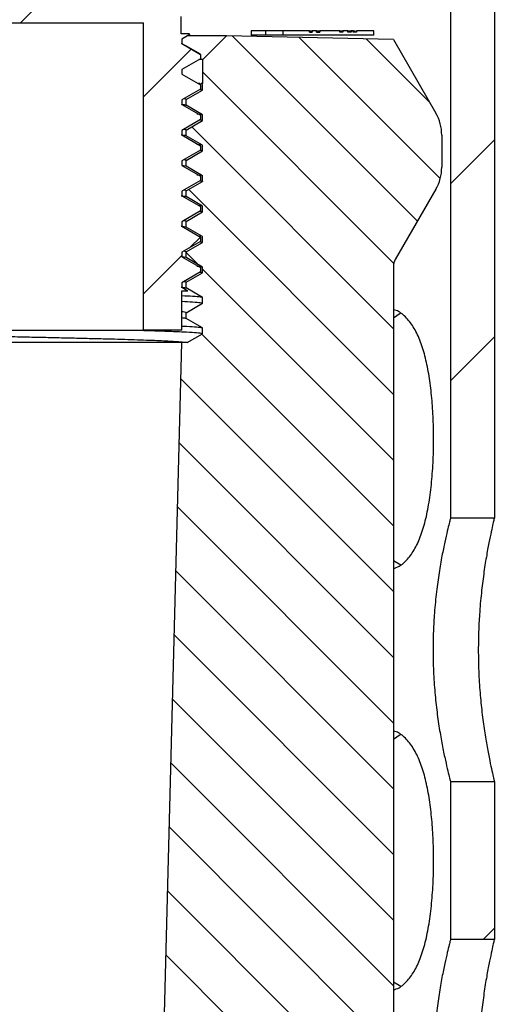
# Model space of a CAD drawing. Units: millimetres. Extents: x 87367 to 98942, y 56400 to 64162.
# Drawn here: x 96401 to 96510, y 59627 to 59851 of the extents above; entities that cross this region are included whole.
import ezdxf

# ---------------------------------------------------------------- set-up
doc = ezdxf.new("R2010")
doc.units = ezdxf.units.MM
pattern_1 = [(45, (-6175.348, -4156.505), (-22.45064, 22.45064), [])]

# ---------------------------------------------------------------- blocks, each defined once
blk = doc.blocks.new('99403_10B_Auslass - va schnitt')
at = {"linetype": 'ByBlock', "lineweight": -2}
h = blk.add_hatch(dxfattribs=at)
h.set_pattern_fill('ANSI31', color=0, scale=10, style=0)
h.set_pattern_definition(pattern_1)
h.paths.add_polyline_path([(-602.5, -232.74), (-602.5, 250.26), (-612.5, 250.26), (-612.5, -232.74)], flags=0)
h = blk.add_hatch(dxfattribs=at)
h.set_pattern_fill('ANSI31', color=0, scale=10, style=0)
h.set_pattern_definition(pattern_1)
edge = h.paths.add_edge_path(flags=0)
edge.add_arc((-692.86, -45.44), 5, 270, 368.2132)
edge.add_arc((-727.5, -50.44), 40, 8.2132, 73.142)
edge.add_line((-715.9, -12.16), (-726.53, -8.94))
edge.add_arc((-735.23, -37.65), 30, 73.142, 121.1559)
edge.add_arc((-727.5, -50.44), 44.95, 121.1559, 180)
edge.add_line((-772.45, -50.44), (-772.45, -115.44))
edge.add_line((-772.45, -115.44), (-778.1, -115.44))
edge.add_arc((-778.1, -118.44), 3, 90, 180)
edge.add_line((-781.1, -118.44), (-781.1, -122.44))
edge.add_line((-781.1, -122.44), (-782.88, -122.44))
edge.add_line((-782.88, -122.44), (-785.47, -123.94))
edge.add_line((-785.48, -123.94), (-785.48, -124.62))
edge.add_line((-785.48, -124.62), (-781.22, -127.08))
edge.add_line((-781.22, -127.08), (-781.22, -128.11))
edge.add_line((-781.22, -128.11), (-785.48, -130.57))
edge.add_line((-785.48, -130.57), (-785.48, -131.56))
edge.add_line((-785.48, -131.56), (-781.22, -134.02))
edge.add_line((-781.22, -134.02), (-781.22, -135.05))
edge.add_line((-781.22, -135.05), (-785.48, -137.5))
edge.add_line((-785.48, -137.5), (-785.48, -138.49))
edge.add_line((-785.48, -138.49), (-781.22, -140.95))
edge.add_line((-781.22, -140.95), (-781.22, -141.98))
edge.add_line((-781.22, -141.98), (-785.48, -144.44))
edge.add_line((-785.48, -144.44), (-785.48, -145.43))
edge.add_line((-785.48, -145.43), (-781.22, -147.89))
edge.add_line((-781.22, -147.89), (-781.22, -148.92))
edge.add_line((-781.22, -148.92), (-785.48, -151.38))
edge.add_line((-785.48, -151.38), (-785.48, -152.37))
edge.add_line((-785.48, -152.37), (-781.22, -154.83))
edge.add_line((-781.22, -154.83), (-781.22, -155.86))
edge.add_line((-781.22, -155.86), (-785.48, -158.32))
edge.add_line((-785.48, -158.32), (-785.48, -159.3))
edge.add_line((-785.48, -159.3), (-781.22, -161.76))
edge.add_line((-781.22, -161.76), (-781.22, -162.79))
edge.add_line((-781.22, -162.79), (-785.48, -165.25))
edge.add_line((-785.48, -165.25), (-785.48, -166.24))
edge.add_line((-785.48, -166.24), (-781.22, -168.7))
edge.add_line((-781.22, -168.7), (-781.22, -169.73))
edge.add_line((-781.22, -169.73), (-785.48, -172.19))
edge.add_line((-785.48, -172.19), (-785.48, -173.18))
edge.add_line((-785.48, -173.18), (-781.22, -175.64))
edge.add_line((-781.22, -175.64), (-781.22, -176.67))
edge.add_line((-781.22, -176.67), (-785.48, -179.13))
edge.add_line((-785.48, -179.13), (-785.48, -180.12))
edge.add_line((-785.48, -180.12), (-784.04, -180.94))
edge.add_line((-784.04, -180.94), (-781.22, -180.94))
edge.add_line((-781.22, -180.94), (-781.22, -189.94))
edge.add_line((-781.22, -189.94), (-772.5, -189.94))
edge.add_line((-772.5, -189.94), (-772.5, -119.94))
edge.add_line((-772.5, -119.94), (-682.5, -119.94))
edge.add_line((-682.5, -119.94), (-682.5, -189.94))
edge.add_line((-682.5, -189.94), (-673.79, -189.94))
edge.add_line((-673.79, -189.94), (-673.79, -180.94))
edge.add_line((-673.79, -180.94), (-672.39, -180.94))
edge.add_line((-672.39, -180.94), (-673.78, -180.14))
edge.add_line((-673.78, -180.14), (-673.78, -179.11))
edge.add_line((-673.78, -179.11), (-669.53, -176.65))
edge.add_line((-669.53, -176.65), (-669.53, -175.66))
edge.add_line((-669.53, -175.66), (-673.78, -173.2))
edge.add_line((-673.78, -173.2), (-673.78, -172.17))
edge.add_line((-673.78, -172.17), (-669.53, -169.71))
edge.add_line((-669.53, -169.71), (-669.53, -168.72))
edge.add_line((-669.53, -168.72), (-673.78, -166.26))
edge.add_line((-673.78, -166.26), (-673.78, -165.23))
edge.add_line((-673.78, -165.23), (-669.53, -162.77))
edge.add_line((-669.53, -162.77), (-669.53, -161.78))
edge.add_line((-669.53, -161.78), (-673.78, -159.33))
edge.add_line((-673.78, -159.33), (-673.78, -158.29))
edge.add_line((-673.78, -158.29), (-669.53, -155.84))
edge.add_line((-669.53, -155.84), (-669.53, -154.85))
edge.add_line((-669.53, -154.85), (-673.78, -152.39))
edge.add_line((-673.78, -152.39), (-673.78, -151.36))
edge.add_line((-673.78, -151.36), (-669.53, -148.9))
edge.add_line((-669.53, -148.9), (-669.53, -147.91))
edge.add_line((-669.53, -147.91), (-673.78, -145.45))
edge.add_line((-673.78, -145.45), (-673.78, -144.42))
edge.add_line((-673.78, -144.42), (-669.53, -141.96))
edge.add_line((-669.53, -141.96), (-669.53, -140.97))
edge.add_line((-669.53, -140.97), (-673.78, -138.51))
edge.add_line((-673.78, -138.51), (-673.78, -137.48))
edge.add_line((-673.78, -137.48), (-669.53, -135.03))
edge.add_line((-669.53, -135.03), (-669.53, -134.04))
edge.add_line((-669.53, -134.04), (-673.78, -131.58))
edge.add_line((-673.78, -131.58), (-673.78, -130.55))
edge.add_line((-673.78, -130.55), (-669.53, -128.09))
edge.add_line((-669.53, -128.09), (-669.53, -127.1))
edge.add_line((-669.53, -127.1), (-673.78, -124.64))
edge.add_line((-673.78, -124.64), (-673.78, -123.61))
edge.add_line((-673.78, -123.61), (-671.94, -122.55))
edge.add_line((-671.94, -122.55), (-672.12, -122.44))
edge.add_line((-672.12, -122.44), (-673.9, -122.44))
edge.add_line((-673.9, -122.44), (-673.9, -118.44))
edge.add_arc((-676.9, -118.44), 3, 0, 90)
edge.add_line((-676.9, -115.44), (-682.5, -115.44))
edge.add_line((-682.5, -115.44), (-682.5, -100.44))
edge.add_line((-682.5, -100.44), (-682.55, -100.44))
edge.add_line((-682.55, -100.44), (-682.54, -100.42))
edge.add_line((-682.54, -100.42), (-736.59, -68.26))
edge.add_arc((-727.5, -50.44), 20, 11.537, 242.9643, ccw=False)
edge.add_arc((-703.01, -45.44), 5, 191.537, 270)
edge.add_line((-703.01, -50.44), (-692.86, -50.44))
h = blk.add_hatch(dxfattribs=at)
h.set_pattern_fill('ANSI31', color=0, scale=3.333333, angle=90, style=0)
h.set_pattern_definition([(135, (-6175.348, -4156.505), (-7.483547, -7.483547), [])])
edge = h.paths.add_edge_path(flags=0)
edge.add_line((-816.5, -448.74), (-638.5, -448.74))
edge.add_line((-638.5, -448.74), (-638.5, -442.74))
edge.add_arc((-635.5, -442.74), 3, 90, 180, ccw=False)
edge.add_line((-635.5, -439.74), (-634, -439.74))
edge.add_arc((-634, -442.74), 3, 0, 90, ccw=False)
edge.add_line((-631, -442.74), (-631, -448.74))
edge.add_line((-631, -448.74), (-625.5, -448.74))
edge.add_line((-625.5, -448.74), (-615.84, -432.01))
edge.add_arc((-624.5, -427.01), 10, 330, 360)
edge.add_line((-614.5, -427.01), (-614.5, -421.44))
edge.add_arc((-624.5, -421.44), 10, 0, 30)
edge.add_line((-615.84, -416.44), (-625.1, -400.41))
edge.add_arc((-622.5, -398.91), 3, 180, 210, ccw=False)
edge.add_line((-625.5, -398.91), (-625.5, -175.35))
edge.add_arc((-622.5, -175.35), 3, 150, 180, ccw=False)
edge.add_line((-625.1, -173.85), (-615.84, -157.81))
edge.add_arc((-624.5, -152.81), 10, 330, 360)
edge.add_line((-614.5, -152.81), (-614.5, -145.47))
edge.add_arc((-624.5, -145.47), 10, 0, 30)
edge.add_line((-615.84, -140.47), (-625.5, -123.74))
edge.add_line((-625.5, -123.74), (-663.6, -122.84))
edge.add_line((-663.6, -122.84), (-669, -128.24))
edge.add_line((-669, -128.24), (-669, -133.74))
edge.add_line((-669, -133.74), (-669.35, -133.74))
edge.add_line((-669.35, -133.74), (-669.04, -133.92))
edge.add_line((-669.04, -133.92), (-669.04, -134.57))
edge.add_line((-669.04, -134.57), (-669.04, -135.23))
edge.add_spline(control_points=[(-669.04, -135.23), (-669.47, -135.48), (-669.9, -135.72), (-670.33, -135.97), (-670.76, -136.22), (-671.19, -136.47), (-671.63, -136.72), (-672.01, -136.94), (-672.4, -137.16), (-672.79, -137.39)], knot_values=[0, 0, 0, 0, 0.00149, 0.00149, 0.00149, 0.00298, 0.00298, 0.00298, 0.004319, 0.004319, 0.004319, 0.004319], weights=[1, 1, 1, 1, 1, 1, 1, 1, 1, 1], degree=3, periodic=0)
edge.add_line((-672.79, -137.39), (-672.79, -138.69))
edge.add_spline(control_points=[(-672.79, -138.69), (-672.37, -138.93), (-671.96, -139.17), (-671.54, -139.41), (-671.11, -139.66), (-670.68, -139.91), (-670.25, -140.15), (-669.85, -140.39), (-669.45, -140.62), (-669.04, -140.85)], knot_values=[0.000057, 0.000057, 0.000057, 0.000057, 0.00149, 0.00149, 0.00149, 0.00298, 0.00298, 0.00298, 0.004377, 0.004377, 0.004377, 0.004377], weights=[1, 1, 1, 1, 1, 1, 1, 1, 1, 1], degree=3, periodic=0)
edge.add_line((-669.04, -140.85), (-669.04, -141.51))
edge.add_line((-669.04, -141.51), (-669.04, -142.16))
edge.add_spline(control_points=[(-669.04, -142.16), (-669.47, -142.41), (-669.9, -142.66), (-670.33, -142.91), (-670.76, -143.16), (-671.19, -143.41), (-671.63, -143.65), (-672.01, -143.88), (-672.4, -144.1), (-672.79, -144.32)], knot_values=[0, 0, 0, 0, 0.00149, 0.00149, 0.00149, 0.00298, 0.00298, 0.00298, 0.004319, 0.004319, 0.004319, 0.004319], weights=[1, 1, 1, 1, 1, 1, 1, 1, 1, 1], degree=3, periodic=0)
edge.add_line((-672.79, -144.32), (-672.79, -145.63))
edge.add_spline(control_points=[(-672.79, -145.63), (-672.37, -145.87), (-671.96, -146.11), (-671.54, -146.35), (-671.11, -146.59), (-670.68, -146.84), (-670.25, -147.09), (-669.85, -147.32), (-669.45, -147.56), (-669.04, -147.79)], knot_values=[0.000057, 0.000057, 0.000057, 0.000057, 0.00149, 0.00149, 0.00149, 0.00298, 0.00298, 0.00298, 0.004377, 0.004377, 0.004377, 0.004377], weights=[1, 1, 1, 1, 1, 1, 1, 1, 1, 1], degree=3, periodic=0)
edge.add_line((-669.04, -147.79), (-669.04, -148.45))
edge.add_line((-669.04, -148.45), (-669.04, -149.1))
edge.add_spline(control_points=[(-669.04, -149.1), (-669.47, -149.35), (-669.9, -149.6), (-670.33, -149.85), (-670.76, -150.09), (-671.19, -150.34), (-671.63, -150.59), (-672.01, -150.81), (-672.4, -151.04), (-672.79, -151.26)], knot_values=[0, 0, 0, 0, 0.00149, 0.00149, 0.00149, 0.00298, 0.00298, 0.00298, 0.004319, 0.004319, 0.004319, 0.004319], weights=[1, 1, 1, 1, 1, 1, 1, 1, 1, 1], degree=3, periodic=0)
edge.add_line((-672.79, -151.26), (-672.79, -152.57))
edge.add_spline(control_points=[(-672.79, -152.57), (-672.37, -152.81), (-671.96, -153.04), (-671.54, -153.28), (-671.11, -153.53), (-670.68, -153.78), (-670.25, -154.03), (-669.85, -154.26), (-669.45, -154.49), (-669.04, -154.73)], knot_values=[0.000057, 0.000057, 0.000057, 0.000057, 0.00149, 0.00149, 0.00149, 0.00298, 0.00298, 0.00298, 0.004377, 0.004377, 0.004377, 0.004377], weights=[1, 1, 1, 1, 1, 1, 1, 1, 1, 1], degree=3, periodic=0)
edge.add_line((-669.04, -154.73), (-669.04, -155.38))
edge.add_line((-669.04, -155.38), (-669.04, -156.04))
edge.add_spline(control_points=[(-669.04, -156.04), (-669.47, -156.29), (-669.9, -156.53), (-670.33, -156.78), (-670.76, -157.03), (-671.19, -157.28), (-671.63, -157.53), (-672.01, -157.75), (-672.4, -157.97), (-672.79, -158.2)], knot_values=[0, 0, 0, 0, 0.00149, 0.00149, 0.00149, 0.00298, 0.00298, 0.00298, 0.004319, 0.004319, 0.004319, 0.004319], weights=[1, 1, 1, 1, 1, 1, 1, 1, 1, 1], degree=3, periodic=0)
edge.add_line((-672.79, -158.2), (-672.79, -159.5))
edge.add_spline(control_points=[(-672.79, -159.5), (-672.37, -159.74), (-671.96, -159.98), (-671.54, -160.22), (-671.11, -160.47), (-670.68, -160.72), (-670.25, -160.97), (-669.85, -161.2), (-669.45, -161.43), (-669.04, -161.66)], knot_values=[0.000057, 0.000057, 0.000057, 0.000057, 0.00149, 0.00149, 0.00149, 0.00298, 0.00298, 0.00298, 0.004377, 0.004377, 0.004377, 0.004377], weights=[1, 1, 1, 1, 1, 1, 1, 1, 1, 1], degree=3, periodic=0)
edge.add_line((-669.04, -161.66), (-669.04, -162.32))
edge.add_line((-669.04, -162.32), (-669.04, -162.98))
edge.add_spline(control_points=[(-669.04, -162.98), (-669.47, -163.22), (-669.9, -163.47), (-670.33, -163.72), (-670.76, -163.97), (-671.19, -164.22), (-671.63, -164.47), (-672.01, -164.69), (-672.4, -164.91), (-672.79, -165.13)], knot_values=[0, 0, 0, 0, 0.00149, 0.00149, 0.00149, 0.00298, 0.00298, 0.00298, 0.004319, 0.004319, 0.004319, 0.004319], weights=[1, 1, 1, 1, 1, 1, 1, 1, 1, 1], degree=3, periodic=0)
edge.add_line((-672.79, -165.13), (-672.79, -166.44))
edge.add_spline(control_points=[(-672.79, -166.44), (-672.37, -166.68), (-671.96, -166.92), (-671.54, -167.16), (-671.11, -167.41), (-670.68, -167.65), (-670.25, -167.9), (-669.85, -168.13), (-669.45, -168.37), (-669.04, -168.6)], knot_values=[0.000057, 0.000057, 0.000057, 0.000057, 0.00149, 0.00149, 0.00149, 0.00298, 0.00298, 0.00298, 0.004377, 0.004377, 0.004377, 0.004377], weights=[1, 1, 1, 1, 1, 1, 1, 1, 1, 1], degree=3, periodic=0)
edge.add_line((-669.04, -168.6), (-669.04, -169.26))
edge.add_line((-669.04, -169.26), (-669.04, -169.91))
edge.add_spline(control_points=[(-669.04, -169.91), (-669.47, -170.16), (-669.9, -170.41), (-670.33, -170.66), (-670.76, -170.91), (-671.19, -171.15), (-671.63, -171.4), (-672.01, -171.63), (-672.4, -171.85), (-672.79, -172.07)], knot_values=[0, 0, 0, 0, 0.00149, 0.00149, 0.00149, 0.00298, 0.00298, 0.00298, 0.004319, 0.004319, 0.004319, 0.004319], weights=[1, 1, 1, 1, 1, 1, 1, 1, 1, 1], degree=3, periodic=0)
edge.add_line((-672.79, -172.07), (-672.79, -173.38))
edge.add_spline(control_points=[(-672.79, -173.38), (-672.37, -173.62), (-671.96, -173.86), (-671.54, -174.09), (-671.11, -174.34), (-670.68, -174.59), (-670.25, -174.84), (-669.85, -175.07), (-669.45, -175.3), (-669.04, -175.54)], knot_values=[0.000057, 0.000057, 0.000057, 0.000057, 0.00149, 0.00149, 0.00149, 0.00298, 0.00298, 0.00298, 0.004377, 0.004377, 0.004377, 0.004377], weights=[1, 1, 1, 1, 1, 1, 1, 1, 1, 1], degree=3, periodic=0)
edge.add_line((-669.04, -175.54), (-669.04, -176.19))
edge.add_line((-669.04, -176.19), (-669.04, -176.85))
edge.add_spline(control_points=[(-669.04, -176.85), (-669.47, -177.1), (-669.9, -177.35), (-670.33, -177.59), (-670.76, -177.84), (-671.19, -178.09), (-671.63, -178.34), (-672.01, -178.56), (-672.4, -178.79), (-672.79, -179.01)], knot_values=[0, 0, 0, 0, 0.00149, 0.00149, 0.00149, 0.00298, 0.00298, 0.00298, 0.004319, 0.004319, 0.004319, 0.004319], weights=[1, 1, 1, 1, 1, 1, 1, 1, 1, 1], degree=3, periodic=0)
edge.add_line((-672.79, -179.01), (-672.79, -180.31))
edge.add_spline(control_points=[(-672.79, -180.31), (-672.37, -180.55), (-671.96, -180.79), (-671.54, -181.03), (-671.11, -181.28), (-670.68, -181.53), (-670.25, -181.78), (-669.85, -182.01), (-669.45, -182.24), (-669.04, -182.47)], knot_values=[0.000057, 0.000057, 0.000057, 0.000057, 0.00149, 0.00149, 0.00149, 0.00298, 0.00298, 0.00298, 0.004377, 0.004377, 0.004377, 0.004377], weights=[1, 1, 1, 1, 1, 1, 1, 1, 1, 1], degree=3, periodic=0)
edge.add_line((-669.04, -182.47), (-669.04, -183.13))
edge.add_line((-669.04, -183.13), (-669.04, -183.79))
edge.add_spline(control_points=[(-669.04, -183.79), (-669.47, -184.03), (-669.9, -184.28), (-670.33, -184.53), (-670.76, -184.78), (-671.19, -185.03), (-671.63, -185.28), (-672.01, -185.5), (-672.4, -185.72), (-672.79, -185.95)], knot_values=[0, 0, 0, 0, 0.00149, 0.00149, 0.00149, 0.00298, 0.00298, 0.00298, 0.004319, 0.004319, 0.004319, 0.004319], weights=[1, 1, 1, 1, 1, 1, 1, 1, 1, 1], degree=3, periodic=0)
edge.add_line((-672.79, -185.95), (-672.79, -187.25))
edge.add_spline(control_points=[(-672.79, -187.25), (-672.37, -187.49), (-671.96, -187.73), (-671.54, -187.97), (-671.11, -188.22), (-670.68, -188.46), (-670.25, -188.71), (-669.85, -188.95), (-669.45, -189.18), (-669.04, -189.41)], knot_values=[0.000057, 0.000057, 0.000057, 0.000057, 0.00149, 0.00149, 0.00149, 0.00298, 0.00298, 0.00298, 0.004377, 0.004377, 0.004377, 0.004377], weights=[1, 1, 1, 1, 1, 1, 1, 1, 1, 1], degree=3, periodic=0)
edge.add_line((-669.04, -189.41), (-669.04, -190.07))
edge.add_line((-669.04, -190.07), (-669.04, -190.72))
edge.add_spline(control_points=[(-669.04, -190.72), (-669.47, -190.97), (-669.9, -191.22), (-670.33, -191.47), (-670.76, -191.72), (-671.19, -191.96), (-671.63, -192.21), (-671.93, -192.39), (-672.24, -192.57), (-672.54, -192.74)], knot_values=[0, 0, 0, 0, 0.00149, 0.00149, 0.00149, 0.00298, 0.00298, 0.00298, 0.004037, 0.004037, 0.004037, 0.004037], weights=[1, 1, 1, 1, 1, 1, 1, 1, 1, 1], degree=3, periodic=0)
edge.add_line((-672.54, -192.74), (-673.8, -192.74))
edge.add_line((-673.8, -192.74), (-679.68, -422.87))
edge.add_arc((-684.67, -422.74), 5, 270, 358.5374, ccw=False)
edge.add_line((-684.67, -427.74), (-770.33, -427.74))
edge.add_arc((-770.33, -422.74), 5, 181.4626, 270, ccw=False)
edge.add_line((-775.32, -422.87), (-781.2, -192.74))
edge.add_line((-781.2, -192.74), (-785.74, -192.74))
edge.add_spline(control_points=[(-785.74, -192.74), (-785.39, -192.54), (-785.04, -192.34), (-784.69, -192.14), (-784.26, -191.89), (-783.83, -191.64), (-783.4, -191.39), (-783.01, -191.16), (-782.61, -190.93), (-782.21, -190.71)], knot_values=[0.000277, 0.000277, 0.000277, 0.000277, 0.00149, 0.00149, 0.00149, 0.00298, 0.00298, 0.00298, 0.00435, 0.00435, 0.00435, 0.00435], weights=[1, 1, 1, 1, 1, 1, 1, 1, 1, 1], degree=3, periodic=0)
edge.add_line((-782.21, -190.71), (-782.21, -189.43))
edge.add_spline(control_points=[(-782.21, -189.43), (-782.64, -189.19), (-783.06, -188.94), (-783.48, -188.7), (-783.91, -188.45), (-784.34, -188.2), (-784.77, -187.95), (-785.18, -187.72), (-785.58, -187.49), (-785.98, -187.25)], knot_values=[0.000027, 0.000027, 0.000027, 0.000027, 0.00149, 0.00149, 0.00149, 0.00298, 0.00298, 0.00298, 0.004377, 0.004377, 0.004377, 0.004377], weights=[1, 1, 1, 1, 1, 1, 1, 1, 1, 1], degree=3, periodic=0)
edge.add_line((-785.98, -187.25), (-785.98, -186.6))
edge.add_line((-785.98, -186.6), (-785.98, -185.94))
edge.add_spline(control_points=[(-785.98, -185.94), (-785.55, -185.69), (-785.12, -185.45), (-784.69, -185.2), (-784.26, -184.95), (-783.83, -184.7), (-783.4, -184.45), (-783.01, -184.22), (-782.61, -184), (-782.21, -183.77)], knot_values=[0, 0, 0, 0, 0.00149, 0.00149, 0.00149, 0.00298, 0.00298, 0.00298, 0.00435, 0.00435, 0.00435, 0.00435], weights=[1, 1, 1, 1, 1, 1, 1, 1, 1, 1], degree=3, periodic=0)
edge.add_line((-782.21, -183.77), (-782.21, -182.49))
edge.add_spline(control_points=[(-782.21, -182.49), (-782.64, -182.25), (-783.06, -182.01), (-783.48, -181.76), (-783.91, -181.51), (-784.34, -181.26), (-784.77, -181.02), (-785.18, -180.78), (-785.58, -180.55), (-785.98, -180.32)], knot_values=[0.000027, 0.000027, 0.000027, 0.000027, 0.00149, 0.00149, 0.00149, 0.00298, 0.00298, 0.00298, 0.004377, 0.004377, 0.004377, 0.004377], weights=[1, 1, 1, 1, 1, 1, 1, 1, 1, 1], degree=3, periodic=0)
edge.add_line((-785.98, -180.32), (-785.98, -179.66))
edge.add_line((-785.98, -179.66), (-785.98, -179.01))
edge.add_spline(control_points=[(-785.98, -179.01), (-785.55, -178.76), (-785.12, -178.51), (-784.69, -178.26), (-784.26, -178.01), (-783.83, -177.76), (-783.4, -177.52), (-783.01, -177.29), (-782.61, -177.06), (-782.21, -176.83)], knot_values=[0, 0, 0, 0, 0.00149, 0.00149, 0.00149, 0.00298, 0.00298, 0.00298, 0.00435, 0.00435, 0.00435, 0.00435], weights=[1, 1, 1, 1, 1, 1, 1, 1, 1, 1], degree=3, periodic=0)
edge.add_line((-782.21, -176.83), (-782.21, -175.56))
edge.add_spline(control_points=[(-782.21, -175.56), (-782.64, -175.31), (-783.06, -175.07), (-783.48, -174.82), (-783.91, -174.58), (-784.34, -174.33), (-784.77, -174.08), (-785.18, -173.85), (-785.58, -173.61), (-785.98, -173.38)], knot_values=[0.000027, 0.000027, 0.000027, 0.000027, 0.00149, 0.00149, 0.00149, 0.00298, 0.00298, 0.00298, 0.004377, 0.004377, 0.004377, 0.004377], weights=[1, 1, 1, 1, 1, 1, 1, 1, 1, 1], degree=3, periodic=0)
edge.add_line((-785.98, -173.38), (-785.98, -172.72))
edge.add_line((-785.98, -172.72), (-785.98, -172.07))
edge.add_spline(control_points=[(-785.98, -172.07), (-785.55, -171.82), (-785.12, -171.57), (-784.69, -171.32), (-784.26, -171.08), (-783.83, -170.83), (-783.4, -170.58), (-783.01, -170.35), (-782.61, -170.12), (-782.21, -169.89)], knot_values=[0, 0, 0, 0, 0.00149, 0.00149, 0.00149, 0.00298, 0.00298, 0.00298, 0.00435, 0.00435, 0.00435, 0.00435], weights=[1, 1, 1, 1, 1, 1, 1, 1, 1, 1], degree=3, periodic=0)
edge.add_line((-782.21, -169.89), (-782.21, -168.62))
edge.add_spline(control_points=[(-782.21, -168.62), (-782.64, -168.38), (-783.06, -168.13), (-783.48, -167.89), (-783.91, -167.64), (-784.34, -167.39), (-784.77, -167.14), (-785.18, -166.91), (-785.58, -166.68), (-785.98, -166.44)], knot_values=[0.000027, 0.000027, 0.000027, 0.000027, 0.00149, 0.00149, 0.00149, 0.00298, 0.00298, 0.00298, 0.004377, 0.004377, 0.004377, 0.004377], weights=[1, 1, 1, 1, 1, 1, 1, 1, 1, 1], degree=3, periodic=0)
edge.add_line((-785.98, -166.44), (-785.98, -165.79))
edge.add_line((-785.98, -165.79), (-785.98, -165.13))
edge.add_spline(control_points=[(-785.98, -165.13), (-785.55, -164.88), (-785.12, -164.64), (-784.69, -164.39), (-784.26, -164.14), (-783.83, -163.89), (-783.4, -163.64), (-783.01, -163.41), (-782.61, -163.19), (-782.21, -162.96)], knot_values=[0, 0, 0, 0, 0.00149, 0.00149, 0.00149, 0.00298, 0.00298, 0.00298, 0.00435, 0.00435, 0.00435, 0.00435], weights=[1, 1, 1, 1, 1, 1, 1, 1, 1, 1], degree=3, periodic=0)
edge.add_line((-782.21, -162.96), (-782.21, -161.68))
edge.add_spline(control_points=[(-782.21, -161.68), (-782.64, -161.44), (-783.06, -161.19), (-783.48, -160.95), (-783.91, -160.7), (-784.34, -160.45), (-784.77, -160.21), (-785.18, -159.97), (-785.58, -159.74), (-785.98, -159.51)], knot_values=[0.000027, 0.000027, 0.000027, 0.000027, 0.00149, 0.00149, 0.00149, 0.00298, 0.00298, 0.00298, 0.004377, 0.004377, 0.004377, 0.004377], weights=[1, 1, 1, 1, 1, 1, 1, 1, 1, 1], degree=3, periodic=0)
edge.add_line((-785.98, -159.51), (-785.98, -158.85))
edge.add_line((-785.98, -158.85), (-785.98, -158.2))
edge.add_spline(control_points=[(-785.98, -158.2), (-785.55, -157.95), (-785.12, -157.7), (-784.69, -157.45), (-784.26, -157.2), (-783.83, -156.95), (-783.4, -156.71), (-783.01, -156.48), (-782.61, -156.25), (-782.21, -156.02)], knot_values=[0, 0, 0, 0, 0.00149, 0.00149, 0.00149, 0.00298, 0.00298, 0.00298, 0.00435, 0.00435, 0.00435, 0.00435], weights=[1, 1, 1, 1, 1, 1, 1, 1, 1, 1], degree=3, periodic=0)
edge.add_line((-782.21, -156.02), (-782.21, -154.74))
edge.add_spline(control_points=[(-782.21, -154.74), (-782.64, -154.5), (-783.06, -154.26), (-783.48, -154.01), (-783.91, -153.76), (-784.34, -153.52), (-784.77, -153.27), (-785.18, -153.04), (-785.58, -152.8), (-785.98, -152.57)], knot_values=[0.000027, 0.000027, 0.000027, 0.000027, 0.00149, 0.00149, 0.00149, 0.00298, 0.00298, 0.00298, 0.004377, 0.004377, 0.004377, 0.004377], weights=[1, 1, 1, 1, 1, 1, 1, 1, 1, 1], degree=3, periodic=0)
edge.add_line((-785.98, -152.57), (-785.98, -151.91))
edge.add_line((-785.98, -151.91), (-785.98, -151.26))
edge.add_spline(control_points=[(-785.98, -151.26), (-785.55, -151.01), (-785.12, -150.76), (-784.69, -150.51), (-784.26, -150.26), (-783.83, -150.02), (-783.4, -149.77), (-783.01, -149.54), (-782.61, -149.31), (-782.21, -149.08)], knot_values=[0, 0, 0, 0, 0.00149, 0.00149, 0.00149, 0.00298, 0.00298, 0.00298, 0.00435, 0.00435, 0.00435, 0.00435], weights=[1, 1, 1, 1, 1, 1, 1, 1, 1, 1], degree=3, periodic=0)
edge.add_line((-782.21, -149.08), (-782.21, -147.81))
edge.add_spline(control_points=[(-782.21, -147.81), (-782.64, -147.56), (-783.06, -147.32), (-783.48, -147.08), (-783.91, -146.83), (-784.34, -146.58), (-784.77, -146.33), (-785.18, -146.1), (-785.58, -145.87), (-785.98, -145.63)], knot_values=[0.000027, 0.000027, 0.000027, 0.000027, 0.00149, 0.00149, 0.00149, 0.00298, 0.00298, 0.00298, 0.004377, 0.004377, 0.004377, 0.004377], weights=[1, 1, 1, 1, 1, 1, 1, 1, 1, 1], degree=3, periodic=0)
edge.add_line((-785.98, -145.63), (-785.98, -144.98))
edge.add_line((-785.98, -144.98), (-785.98, -144.32))
edge.add_spline(control_points=[(-785.98, -144.32), (-785.55, -144.07), (-785.12, -143.82), (-784.69, -143.58), (-784.26, -143.33), (-783.83, -143.08), (-783.4, -142.83), (-783.01, -142.6), (-782.61, -142.37), (-782.21, -142.15)], knot_values=[0, 0, 0, 0, 0.00149, 0.00149, 0.00149, 0.00298, 0.00298, 0.00298, 0.00435, 0.00435, 0.00435, 0.00435], weights=[1, 1, 1, 1, 1, 1, 1, 1, 1, 1], degree=3, periodic=0)
edge.add_line((-782.21, -142.15), (-782.21, -140.87))
edge.add_spline(control_points=[(-782.21, -140.87), (-782.64, -140.63), (-783.06, -140.38), (-783.48, -140.14), (-783.91, -139.89), (-784.34, -139.64), (-784.77, -139.39), (-785.18, -139.16), (-785.58, -138.93), (-785.98, -138.7)], knot_values=[0.000027, 0.000027, 0.000027, 0.000027, 0.00149, 0.00149, 0.00149, 0.00298, 0.00298, 0.00298, 0.004377, 0.004377, 0.004377, 0.004377], weights=[1, 1, 1, 1, 1, 1, 1, 1, 1, 1], degree=3, periodic=0)
edge.add_line((-785.98, -138.7), (-785.98, -138.04))
edge.add_line((-785.98, -138.04), (-785.98, -137.38))
edge.add_spline(control_points=[(-785.98, -137.38), (-785.55, -137.14), (-785.12, -136.89), (-784.69, -136.64), (-784.26, -136.39), (-783.83, -136.14), (-783.4, -135.89), (-783.01, -135.67), (-782.61, -135.44), (-782.21, -135.21)], knot_values=[0, 0, 0, 0, 0.00149, 0.00149, 0.00149, 0.00298, 0.00298, 0.00298, 0.00435, 0.00435, 0.00435, 0.00435], weights=[1, 1, 1, 1, 1, 1, 1, 1, 1, 1], degree=3, periodic=0)
edge.add_line((-782.21, -135.21), (-782.21, -133.93))
edge.add_line((-782.21, -133.93), (-782.55, -133.74))
edge.add_line((-782.55, -133.74), (-786, -133.74))
edge.add_line((-786, -133.74), (-786, -128.24))
edge.add_line((-786, -128.24), (-791.4, -122.84))
edge.add_line((-791.4, -122.84), (-829.5, -123.74))
edge.add_line((-829.5, -123.74), (-839.16, -140.47))
edge.add_arc((-830.5, -145.47), 10, 150, 180)
edge.add_line((-840.5, -145.47), (-840.5, -152.81))
edge.add_arc((-830.5, -152.81), 10, 180, 210)
edge.add_line((-839.16, -157.81), (-829.9, -173.85))
edge.add_arc((-832.5, -175.35), 3, 0, 30, ccw=False)
edge.add_line((-829.5, -175.35), (-829.5, -398.91))
edge.add_arc((-832.5, -398.91), 3, 330, 360, ccw=False)
edge.add_line((-829.9, -400.41), (-839.16, -416.44))
edge.add_arc((-830.5, -421.44), 10, 150, 180)
edge.add_line((-840.5, -421.44), (-840.5, -427.01))
edge.add_arc((-830.5, -427.01), 10, 180, 210)
edge.add_line((-839.16, -432.01), (-829.5, -448.74))
edge.add_line((-829.5, -448.74), (-824, -448.74))
edge.add_line((-824, -448.74), (-824, -442.74))
edge.add_arc((-821, -442.74), 3, 90, 180, ccw=False)
edge.add_line((-821, -439.74), (-819.5, -439.74))
edge.add_arc((-819.5, -442.74), 3, 0, 90, ccw=False)
edge.add_line((-816.5, -442.74), (-816.5, -448.74))
h = blk.add_hatch(dxfattribs=at)
h.set_pattern_fill('ANSI31', color=0, scale=10, style=0)
h.set_pattern_definition(pattern_1)
h.paths.add_polyline_path([(-654.7, -122.74), (-654.7, -121.74), (-658, -121.74), (-658, -122.74)], flags=0)
h = blk.add_hatch(dxfattribs=at)
h.set_pattern_fill('ANSI31', color=0, scale=10, style=0)
h.set_pattern_definition(pattern_1)
h.paths.add_polyline_path([(-633.97, -122.04), (-634.68, -122.04), (-634.68, -121.74), (-635.19, -121.74), (-635.19, -122.04), (-635.94, -122.04), (-635.94, -121.74), (-637.02, -121.74), (-637.02, -122.04), (-637.77, -122.04), (-637.77, -121.74), (-642.28, -121.74), (-642.28, -122.04), (-643.06, -122.04), (-643.06, -121.74), (-644.02, -121.74), (-644.02, -122.04), (-644.66, -122.04), (-644.66, -121.74), (-650.7, -121.74), (-650.7, -122.74), (-630, -122.74), (-630, -121.74), (-633.97, -121.74)], flags=0)
h = blk.add_hatch(dxfattribs=at)
h.set_pattern_fill('ANSI31', color=0, scale=10, style=0)
h.set_pattern_definition(pattern_1)
h.paths.add_polyline_path([(-612.5, -328.74), (-602.5, -328.74), (-602.5, -292.74), (-612.5, -292.74)], flags=0)
at = {"color": 0, "linetype": 'ByBlock', "lineweight": -2}
for p, q in [((-612.5, 250.26), (-612.5, -232.74)), ((-602.5, 250.26), (-602.5, -232.74)), ((-673.9, -122.44), (-673.9, -118.44)), ((-772.5, -119.94), (-682.5, -119.94)), ((-682.5, -189.94), (-682.5, -119.94)), ((-672.12, -122.44), (-673.9, -122.44)), ((-671.94, -122.55), (-673.78, -123.61)), ((-663.6, -122.84), (-672.3, -122.84)), ((-671.94, -122.55), (-672.12, -122.44)), ((-669, -128.24), (-663.6, -122.84)), ((-625.5, -123.74), (-663.6, -122.84)), ((-658, -121.74), (-658, -122.74)), ((-654.7, -121.74), (-658, -121.74)), ((-654.7, -122.74), (-658, -122.74)), ((-654.7, -121.74), (-654.7, -122.74)), ((-650.7, -121.74), (-654.7, -121.74)), ((-650.7, -122.74), (-654.7, -122.74)), ((-650.7, -122.74), (-650.7, -121.74)), ((-644.66, -121.74), (-650.7, -121.74)), ((-630, -122.74), (-650.7, -122.74)), ((-644.66, -122.04), (-644.66, -121.74)), ((-644.66, -122.04), (-644.02, -122.04)), ((-644.05, -122.04), (-644.05, -121.74)), ((-644.05, -121.74), (-644.02, -121.74)), ((-644.02, -121.74), (-644.02, -122.04)), ((-643.06, -121.74), (-644.02, -121.74)), ((-643.06, -122.04), (-643.06, -121.74)), ((-643.06, -121.74), (-643.03, -121.74)), ((-643.06, -122.04), (-642.28, -122.04)), ((-643.03, -122.04), (-643.03, -121.74)), ((-642.28, -121.74), (-642.28, -122.04)), ((-637.77, -121.74), (-642.28, -121.74)), ((-637.81, -121.74), (-637.54, -121.74)), ((-637.77, -122.04), (-637.77, -121.74)), ((-637.02, -122.04), (-637.77, -122.04)), ((-637.55, -122.04), (-637.55, -121.74)), ((-637.02, -121.74), (-637.02, -122.04)), ((-635.94, -121.74), (-637.02, -121.74)), ((-635.94, -122.04), (-635.94, -121.74)), ((-635.19, -122.04), (-635.94, -122.04)), ((-635.42, -122.04), (-635.42, -121.74)), ((-635.39, -122.04), (-635.39, -121.74)), ((-635.39, -121.74), (-635.19, -121.74)), ((-634.68, -121.74), (-635.19, -121.74)), ((-635.19, -121.74), (-635.19, -122.04)), ((-634.68, -122.04), (-634.68, -121.74)), ((-633.97, -122.04), (-634.68, -122.04)), ((-634.27, -122.04), (-634.27, -121.74)), ((-630, -121.74), (-633.97, -121.74)), ((-633.97, -121.74), (-633.97, -122.04)), ((-630, -122.74), (-630, -121.74)), ((-673.78, -123.61), (-673.78, -124.64)), ((-673.78, -124.64), (-669.53, -127.1)), ((-625.5, -123.74), (-615.84, -140.47)), ((-669.65, -127.06), (-669.53, -127.1)), ((-669.53, -127.1), (-669.53, -128.09)), ((-669.53, -128.09), (-673.78, -130.55)), ((-669, -128.24), (-669.76, -128.24)), ((-669, -133.74), (-669, -128.24)), ((-673.78, -130.55), (-673.78, -131.58)), ((-673.78, -131.58), (-669.53, -134.04)), ((-669.76, -133.74), (-669.22, -133.83)), ((-669.71, -133.74), (-669.76, -133.74)), ((-669.53, -134.04), (-669.53, -135.03)), ((-669.31, -133.74), (-669.38, -133.7)), ((-669.04, -133.92), (-669.35, -133.74)), ((-669, -133.74), (-669.35, -133.74)), ((-669.04, -134.57), (-669.04, -133.92)), ((-669.04, -135.23), (-669.04, -134.57)), ((-669.53, -135.03), (-673.78, -137.48)), ((-672.79, -137.39), (-669.04, -135.23)), ((-673.78, -137.48), (-673.78, -138.51)), ((-673.78, -138.51), (-669.53, -140.97)), ((-672.79, -138.69), (-672.79, -137.39)), ((-669.04, -140.85), (-672.79, -138.69)), ((-669.53, -140.97), (-669.53, -141.96)), ((-669.04, -141.51), (-669.04, -140.85)), ((-669.53, -141.96), (-673.78, -144.42)), ((-672.79, -144.32), (-669.04, -142.16)), ((-669.62, -142.02), (-669.04, -142.16)), ((-669.04, -142.16), (-669.04, -141.51)), ((-673.78, -144.42), (-673.78, -145.45)), ((-673.78, -145.45), (-669.53, -147.91)), ((-672.79, -145.63), (-672.79, -144.32)), ((-669.04, -147.79), (-672.79, -145.63)), ((-614.5, -145.47), (-614.5, -152.81)), ((-669.53, -147.91), (-669.53, -148.9)), ((-669.04, -148.45), (-669.04, -147.79)), ((-669.53, -148.9), (-673.78, -151.36)), ((-672.79, -151.26), (-669.04, -149.1)), ((-669.61, -148.95), (-669.04, -149.1)), ((-669.04, -149.1), (-669.04, -148.45)), ((-673.78, -151.36), (-673.78, -152.39)), ((-673.78, -152.39), (-669.53, -154.85)), ((-672.79, -152.57), (-672.79, -151.26)), ((-669.04, -154.73), (-672.79, -152.57)), ((-670.35, -154.5), (-669.43, -154.6)), ((-669.04, -155.38), (-669.04, -154.73)), ((-669.53, -155.84), (-673.78, -158.29)), ((-672.79, -158.2), (-669.04, -156.04)), ((-669.53, -154.85), (-669.53, -155.84)), ((-669.04, -156.04), (-669.04, -155.38)), ((-673.78, -158.29), (-673.78, -159.33)), ((-672.79, -159.5), (-672.79, -158.2)), ((-615.84, -157.81), (-625.1, -173.85)), ((-673.78, -159.33), (-669.53, -161.78)), ((-669.04, -161.66), (-672.79, -159.5)), ((-670.08, -161.46), (-669.43, -161.54)), ((-669.53, -162.77), (-673.78, -165.23)), ((-672.79, -165.13), (-669.04, -162.98)), ((-669.53, -161.78), (-669.53, -162.77)), ((-669.04, -162.32), (-669.04, -161.66)), ((-669.04, -162.98), (-669.04, -162.32)), ((-673.78, -165.23), (-673.78, -166.26)), ((-672.79, -166.44), (-672.79, -165.13)), ((-673.78, -166.26), (-669.53, -168.72)), ((-669.04, -168.6), (-672.79, -166.44)), ((-669.53, -169.71), (-673.78, -172.17)), ((-672.79, -172.07), (-669.04, -169.91)), ((-670.08, -168.4), (-669.43, -168.47)), ((-669.53, -168.72), (-669.53, -169.71)), ((-669.04, -169.26), (-669.04, -168.6)), ((-669.04, -169.91), (-669.04, -169.26)), ((-673.78, -172.17), (-673.78, -173.2)), ((-672.79, -172.07), (-673.36, -171.92)), ((-672.79, -173.38), (-672.79, -172.07)), ((-673.78, -173.2), (-669.53, -175.66)), ((-669.04, -175.54), (-672.79, -173.38)), ((-669.53, -176.65), (-673.78, -179.11)), ((-672.79, -179.01), (-669.04, -176.85)), ((-669.62, -176.7), (-669.04, -176.85)), ((-669.53, -175.66), (-669.53, -176.65)), ((-669.04, -176.19), (-669.04, -175.54)), ((-669.04, -176.85), (-669.04, -176.19)), ((-625.5, -175.35), (-625.5, -398.91)), ((-673.78, -179.11), (-673.78, -180.14)), ((-672.79, -180.31), (-672.79, -179.01)), ((-673.79, -189.94), (-673.79, -180.94)), ((-673.79, -180.94), (-672.39, -180.94)), ((-673.78, -180.14), (-672.39, -180.94)), ((-669.04, -182.47), (-672.79, -180.31)), ((-672.79, -185.95), (-669.04, -183.79)), ((-669.04, -183.13), (-669.04, -182.47)), ((-669.04, -183.79), (-669.04, -183.13)), ((-672.79, -187.25), (-672.79, -185.95)), ((-623.95, -186.09), (-625.5, -187.16)), ((-669.04, -189.41), (-672.79, -187.25)), ((-772.5, -189.94), (-682.5, -189.94)), ((-673.79, -189.94), (-682.5, -189.94)), ((-669.04, -190.07), (-669.04, -189.41)), ((-669.04, -190.72), (-669.04, -190.07)), ((-673.8, -192.74), (-781.2, -192.74)), ((-679.68, -422.87), (-673.8, -192.74)), ((-672.54, -192.74), (-673.8, -192.74)), ((-672.54, -192.74), (-669.04, -190.72)), ((-602.5, -232.74), (-612.5, -232.74)), ((-625.5, -242.4), (-623.84, -243.37)), ((-623.95, -282.09), (-625.5, -283.16)), ((-612.5, -292.74), (-612.5, -328.74)), ((-612.5, -292.74), (-602.5, -292.74)), ((-602.5, -292.74), (-602.5, -328.74)), ((-602.5, -328.74), (-612.5, -328.74)), ((-625.5, -338.4), (-623.84, -339.37))]:
    blk.add_line(p, q, dxfattribs=at)
for centre, radius, start, end in [((-624.5, -145.47), 10, 0, 30), ((-624.5, -152.81), 10, 330, 0), ((-622.5, -175.35), 3, 150, 180)]:
    blk.add_arc(centre, radius, start, end, dxfattribs=at)
for points, knots in [([(-644.66, -121.74), (-644.56, -121.74), (-644.38, -121.74), (-644.15, -121.74), (-644.05, -121.74)], [0, 0, 0, 0, 0.559137, 1, 1, 1, 1]), ([(-643.03, -121.74), (-642.87, -121.74), (-642.59, -121.74), (-642.38, -121.74), (-642.28, -121.74)], [0, 0, 0, 0, 0.560011, 1, 1, 1, 1]), ([(-637.55, -121.74), (-637.54, -121.74), (-637.53, -121.74), (-637.39, -121.74), (-637.21, -121.74), (-637.06, -121.74), (-637.02, -121.74)], [0, 0, 0, 0, 0.2051225, 0.4107745, 0.8210126, 1, 1, 1, 1]), ([(-635.94, -121.74), (-635.9, -121.74), (-635.75, -121.74), (-635.56, -121.74), (-635.43, -121.74), (-635.42, -121.74), (-635.42, -121.74)], [0, 0, 0, 0, 0.162407, 0.580246, 0.790235, 1, 1, 1, 1]), ([(-634.68, -121.74), (-634.62, -121.74), (-634.48, -121.74), (-634.3, -121.74), (-634.28, -121.74), (-634.27, -121.74)], [0, 0, 0, 0, 0.281039, 0.560792, 1, 1, 1, 1]), ([(-669.56, -127.06), (-670.26, -126.65), (-671.69, -125.83), (-673.11, -125.01), (-673.82, -124.6)], [0, 0, 0, 0, 0.499262, 1, 1, 1, 1]), ([(-669.76, -133.74), (-669.82, -133.74), (-669.9, -133.74), (-670.02, -133.74), (-670.03, -133.74)], [0, 0, 0, 0, 0.844226, 1, 1, 1, 1]), ([(-669.62, -135.08), (-669.55, -135.09), (-669.09, -135.14), (-669.06, -135.19), (-669.04, -135.23)], [0, 0, 0, 0, 0.1561523, 1, 1, 1, 1]), ([(-673.94, -138.47), (-673.63, -138.5), (-672.93, -138.58), (-672.84, -138.65), (-672.79, -138.69)], [0, 0, 0, 0, 0.45396, 1, 1, 1, 1]), ([(-672.79, -137.39), (-672.79, -137.33), (-672.79, -137.28), (-673.34, -137.23), (-673.34, -137.23)], [0, 0, 0, 0, 0.9996614, 1, 1, 1, 1]), ([(-670.37, -140.63), (-670.11, -140.65), (-669.52, -140.69), (-669.45, -140.74), (-669.4, -140.76)], [0, 0, 0, 0, 0.431215, 1, 1, 1, 1]), ([(-673.94, -145.41), (-673.83, -145.42), (-673.37, -145.46), (-672.93, -145.53), (-672.83, -145.6), (-672.79, -145.63)], [0, 0, 0, 0, 0.134803, 0.558212, 1, 1, 1, 1]), ([(-672.79, -144.32), (-672.81, -144.29), (-672.85, -144.24), (-673.2, -144.19), (-673.35, -144.17)], [0, 0, 0, 0, 0.573261, 1, 1, 1, 1]), ([(-670.36, -147.57), (-670.07, -147.59), (-669.52, -147.63), (-669.44, -147.67), (-669.4, -147.69)], [0, 0, 0, 0, 0.529881, 1, 1, 1, 1]), ([(-673.78, -152.37), (-673.65, -152.38), (-672.87, -152.44), (-672.82, -152.51), (-672.79, -152.57)], [0, 0, 0, 0, 0.169551, 1, 1, 1, 1]), ([(-672.79, -151.26), (-672.79, -151.25), (-672.82, -151.21), (-672.96, -151.15), (-673.28, -151.12), (-673.35, -151.11)], [0, 0, 0, 0, 0.230394, 0.829826, 1, 1, 1, 1]), ([(-669.62, -155.89), (-669.55, -155.9), (-669.06, -155.95), (-669.05, -156), (-669.04, -156.04)], [0, 0, 0, 0, 0.147848, 1, 1, 1, 1]), ([(-672.79, -158.2), (-672.8, -158.15), (-672.82, -158.1), (-673.29, -158.05), (-673.35, -158.05)], [0, 0, 0, 0, 0.8708595, 1, 1, 1, 1]), ([(-673.94, -159.28), (-673.82, -159.29), (-673.35, -159.33), (-672.91, -159.41), (-672.83, -159.47), (-672.79, -159.5)], [0, 0, 0, 0, 0.156593, 0.576764, 1, 1, 1, 1]), ([(-669.62, -162.83), (-669.55, -162.83), (-669.09, -162.88), (-669.06, -162.93), (-669.04, -162.98)], [0, 0, 0, 0, 0.156211, 1, 1, 1, 1]), ([(-672.79, -165.13), (-672.82, -165.09), (-672.86, -165.04), (-673.27, -164.99), (-673.35, -164.98)], [0, 0, 0, 0, 0.816392, 1, 1, 1, 1]), ([(-673.92, -166.22), (-673.67, -166.24), (-673.13, -166.3), (-672.83, -166.38), (-672.8, -166.43), (-672.79, -166.44)], [0, 0, 0, 0, 0.367158, 0.790578, 1, 1, 1, 1]), ([(-669.62, -169.76), (-669.55, -169.77), (-669.09, -169.82), (-669.06, -169.87), (-669.04, -169.91)], [0, 0, 0, 0, 0.1561523, 1, 1, 1, 1]), ([(-673.78, -173.18), (-673.58, -173.2), (-672.9, -173.26), (-672.83, -173.33), (-672.79, -173.38)], [0, 0, 0, 0, 0.299866, 1, 1, 1, 1]), ([(-670.37, -175.32), (-670.11, -175.33), (-669.52, -175.38), (-669.45, -175.42), (-669.4, -175.45)], [0, 0, 0, 0, 0.4312145, 1, 1, 1, 1]), ([(-672.79, -179.01), (-672.81, -178.97), (-672.84, -178.92), (-673.24, -178.87), (-673.35, -178.86)], [0, 0, 0, 0, 0.709978, 1, 1, 1, 1]), ([(-673.91, -180.09), (-673.65, -180.12), (-672.96, -180.19), (-672.85, -180.27), (-672.79, -180.31)], [0, 0, 0, 0, 0.389035, 1, 1, 1, 1]), ([(-673.79, -182.03), (-672.91, -182.08), (-671.02, -182.17), (-669.39, -182.32), (-669.16, -182.42), (-669.04, -182.47)], [0, 0, 0, 0, 0.304501, 0.650976, 1, 1, 1, 1]), ([(-673.79, -183.34), (-672.91, -183.39), (-671.02, -183.48), (-669.39, -183.63), (-669.16, -183.73), (-669.04, -183.79)], [0, 0, 0, 0, 0.3045013, 0.6509761, 1, 1, 1, 1]), ([(-672.79, -185.95), (-672.82, -185.9), (-672.88, -185.83), (-673.57, -185.77), (-673.79, -185.75)], [0, 0, 0, 0, 0.693952, 1, 1, 1, 1]), ([(-625.5, -244.21), (-625.07, -244.07), (-623.89, -243.66), (-622.24, -242.15), (-620.56, -239.77), (-619.17, -236.67), (-618.08, -232.93), (-617.25, -228.63), (-616.7, -223.9), (-616.4, -218.94), (-616.32, -213.89), (-616.47, -208.95), (-616.84, -204.22), (-617.43, -199.76), (-618.29, -195.69), (-619.45, -192.08), (-620.93, -189.06), (-622.75, -186.81), (-624.3, -185.54), (-625.3, -185.3), (-625.5, -185.25)], [0, 0, 0, 0, 0.033249, 0.091348, 0.150008, 0.208674, 0.269072, 0.329465, 0.390203, 0.45093, 0.509911, 0.568894, 0.6268, 0.684715, 0.743859, 0.803006, 0.863786, 0.924557, 0.984869, 1, 1, 1, 1]), ([(-673.79, -187.06), (-673.49, -187.09), (-672.86, -187.15), (-672.81, -187.22), (-672.79, -187.25)], [0, 0, 0, 0, 0.46865, 1, 1, 1, 1]), ([(-673.23, -192.74), (-673.52, -192.7), (-674.1, -192.63), (-675.6, -192.52), (-677.39, -192.42), (-679.42, -192.33), (-681.82, -192.24), (-684.54, -192.14), (-687.54, -192.05), (-690.82, -191.96), (-694.4, -191.87), (-698.22, -191.77), (-702.2, -191.68), (-706.36, -191.59), (-710.72, -191.5), (-715.19, -191.4), (-719.71, -191.31), (-724.29, -191.22), (-728.93, -191.13), (-733.56, -191.03), (-738.1, -190.94), (-742.57, -190.85), (-746.98, -190.76), (-751.24, -190.66), (-755.3, -190.57), (-759.16, -190.48), (-762.83, -190.39), (-766.25, -190.29), (-769.36, -190.2), (-772.17, -190.11), (-774.54, -190.02), (-775.82, -189.97), (-776.38, -189.94)], [0, 0, 0, 0, 0.040106, 0.080638, 0.11325, 0.145862, 0.179421, 0.21298, 0.245591, 0.278203, 0.311762, 0.345321, 0.377932, 0.410544, 0.444103, 0.477661, 0.510273, 0.542884, 0.576443, 0.610002, 0.642614, 0.675225, 0.708784, 0.742343, 0.774954, 0.807566, 0.841124, 0.874683, 0.907295, 0.939906, 0.973465, 1, 1, 1, 1]), ([(-683.18, -189.94), (-682.71, -189.95), (-680.38, -190.02), (-677.03, -190.13), (-673.3, -190.29), (-670.73, -190.45), (-669.28, -190.59), (-669.12, -190.68), (-669.04, -190.72)], [0, 0, 0, 0, 0.049316, 0.246951, 0.445758, 0.643782, 0.841075, 1, 1, 1, 1]), ([(-673.79, -188.97), (-673.69, -188.97), (-672.36, -189.03), (-670.79, -189.13), (-669.27, -189.28), (-669.11, -189.37), (-669.04, -189.41)], [0, 0, 0, 0, 0.028, 0.375284, 0.721285, 1, 1, 1, 1]), ([(-612.5, -232.74), (-612.52, -232.8), (-612.55, -232.92), (-612.8, -233.91), (-613.22, -235.6), (-613.79, -238.09), (-614.45, -241.29), (-615.11, -245.11), (-615.73, -249.49), (-616.17, -254), (-616.43, -258.47), (-616.51, -262.94), (-616.41, -267.68), (-616.09, -272.48), (-615.59, -277.04), (-614.98, -281.19), (-614.31, -284.9), (-613.66, -287.99), (-613.09, -290.42), (-612.72, -291.87), (-612.53, -292.62), (-612.51, -292.7), (-612.5, -292.74)], [0, 0, 0, 0, 0.04506, 0.091121, 0.142318, 0.194928, 0.247447, 0.301427, 0.35497, 0.410116, 0.454581, 0.500007, 0.551677, 0.604879, 0.656539, 0.709638, 0.762413, 0.816671, 0.870194, 0.925336, 0.962393, 1, 1, 1, 1]), ([(-602.5, -232.74), (-602.52, -232.8), (-602.55, -232.93), (-602.79, -233.98), (-603.19, -235.73), (-603.72, -238.28), (-604.33, -241.53), (-604.94, -245.39), (-605.49, -249.8), (-605.89, -254.27), (-606.11, -258.64), (-606.18, -263), (-606.09, -267.7), (-605.79, -272.51), (-605.33, -277.08), (-604.77, -281.24), (-604.15, -284.95), (-603.55, -288.04), (-603.03, -290.45), (-602.7, -291.89), (-602.53, -292.62), (-602.51, -292.7), (-602.5, -292.74)], [0, 0, 0, 0, 0.046477, 0.094044, 0.145514, 0.198414, 0.251036, 0.305135, 0.358582, 0.413624, 0.456394, 0.500007, 0.551871, 0.605266, 0.657122, 0.71043, 0.763231, 0.817523, 0.87095, 0.925982, 0.962726, 1, 1, 1, 1]), ([(-625.5, -340.21), (-625.07, -340.07), (-623.89, -339.66), (-622.24, -338.15), (-620.56, -335.77), (-619.17, -332.67), (-618.08, -328.93), (-617.25, -324.63), (-616.7, -319.9), (-616.4, -314.94), (-616.32, -309.89), (-616.47, -304.95), (-616.84, -300.22), (-617.43, -295.76), (-618.29, -291.69), (-619.45, -288.08), (-620.93, -285.06), (-622.75, -282.81), (-624.3, -281.54), (-625.3, -281.3), (-625.5, -281.25)], [0, 0, 0, 0, 0.033249, 0.091348, 0.150008, 0.208674, 0.269072, 0.329465, 0.390203, 0.45093, 0.509911, 0.568894, 0.6268, 0.684715, 0.743859, 0.803006, 0.863786, 0.924557, 0.984869, 1, 1, 1, 1]), ([(-612.5, -328.74), (-612.52, -328.8), (-612.55, -328.92), (-612.8, -329.91), (-613.22, -331.6), (-613.79, -334.09), (-614.45, -337.29), (-615.11, -341.11), (-615.73, -345.49), (-616.17, -350), (-616.43, -354.47), (-616.51, -358.94), (-616.41, -363.68), (-616.09, -368.48), (-615.59, -373.04), (-614.98, -377.19), (-614.31, -380.9), (-613.66, -383.99), (-613.09, -386.42), (-612.72, -387.87), (-612.53, -388.62), (-612.51, -388.7), (-612.5, -388.74)], [0, 0, 0, 0, 0.04506, 0.091121, 0.142318, 0.194928, 0.247447, 0.301427, 0.35497, 0.410116, 0.454581, 0.500007, 0.551677, 0.604879, 0.656539, 0.709638, 0.762413, 0.816671, 0.870194, 0.925336, 0.962393, 1, 1, 1, 1]), ([(-602.5, -328.74), (-602.52, -328.8), (-602.55, -328.93), (-602.79, -329.98), (-603.19, -331.73), (-603.72, -334.28), (-604.33, -337.53), (-604.94, -341.39), (-605.49, -345.8), (-605.89, -350.27), (-606.11, -354.64), (-606.18, -359), (-606.09, -363.7), (-605.79, -368.51), (-605.33, -373.08), (-604.77, -377.24), (-604.15, -380.95), (-603.55, -384.04), (-603.03, -386.45), (-602.7, -387.89), (-602.53, -388.62), (-602.51, -388.7), (-602.5, -388.74)], [0, 0, 0, 0, 0.046477, 0.094044, 0.145514, 0.198414, 0.251036, 0.305135, 0.358582, 0.413624, 0.456394, 0.500007, 0.551871, 0.605266, 0.657122, 0.71043, 0.763231, 0.817523, 0.87095, 0.925982, 0.962726, 1, 1, 1, 1])]:
    blk.add_open_spline(points, degree=3, knots=knots, dxfattribs=at)
blk = doc.blocks.new('99610.15B - va schnitt')
at = {"color": 0, "linetype": 'ByBlock', "lineweight": -2}
blk.add_blockref('99403_10B_Auslass - va schnitt', (3112, -30), dxfattribs=at)

msp = doc.modelspace()

# ---------------------------------------------------------------- block references
at = {"color": 0, "linetype": 'ByBlock', "lineweight": -2}
msp.add_blockref('99610.15B - va schnitt', (94000, 60000), dxfattribs=at)

doc.saveas('drawing.dxf')
